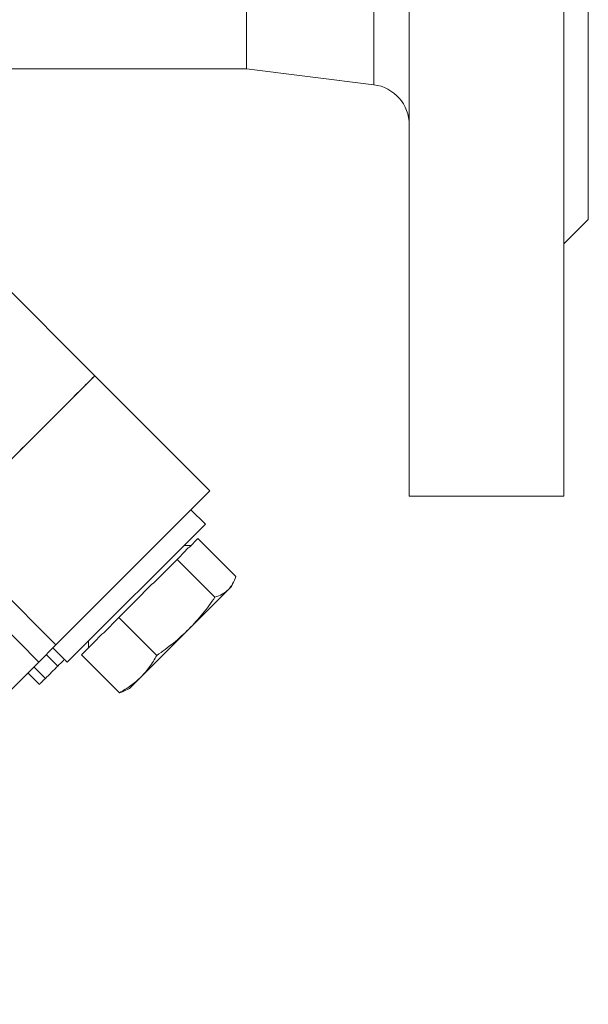
# Model space of a CAD drawing. Units: millimetres. Extents: x 77 to 1084, y 290 to 815.
# Drawn here: x 1014 to 1084, y 552 to 673 of the extents above; entities that cross this region are included whole.
import ezdxf

# ---------------------------------------------------------------- set-up
doc = ezdxf.new("R2010")
doc.units = ezdxf.units.MM

msp = doc.modelspace()

# ---------------------------------------------------------------- linework, layer by layer
at = {"color": 8, "linetype": 'Continuous', "lineweight": 15}
msp.add_line((1057.68, 665.38), (1057.68, 764.28), dxfattribs=at)
at = {"color": 7, "linetype": 'Continuous', "lineweight": 15}
for p, q in [((1042.06, 667.33), (1042.06, 762.33)), ((993.09, 667.33), (1042.06, 667.33)), ((1042.06, 667.33), (1057.68, 665.38)), ((1081.06, 645.83), (1084.06, 648.83)), ((1023.41, 629.62), (1004.48, 610.69)), ((1023.41, 629.62), (1037.56, 615.48)), ((1018.62, 596.54), (1037.56, 615.48)), ((1062.06, 614.83), (1081.06, 614.83)), ((1036.99, 611.38), (1035.22, 613.14)), ((1020.02, 594.41), (1036.99, 611.38)), ((1004.48, 610.69), (1018.62, 596.54)), ((1016.51, 594.43), (1002.37, 608.58)), ((1035.23, 608.77), (1034.38, 608.77)), ((1040.72, 604.96), (1036.07, 609.61)), ((1038.17, 602.4), (1033.51, 607.05)), ((1039.8, 603.33), (1040.2, 603.73)), ((1040.2, 603.73), (1040.48, 604.32)), ((1034.95, 598.48), (1039.8, 603.33)), ((1026.37, 599.91), (1031.02, 595.26)), ((1029.08, 592.61), (1034.95, 598.48)), ((1016.51, 594.43), (1018.62, 596.54)), ((1022.62, 597.01), (1022.62, 596.16)), ((1018.84, 593.94), (1017.43, 595.35)), ((1018.25, 596.17), (1020.02, 594.41)), ((1026.44, 590.67), (1021.78, 595.32)), ((974.46, 552.38), (1016.51, 594.43)), ((1017.33, 592.43), (1015.92, 593.84)), ((1027.66, 591.19), (1029.08, 592.61)), ((1027.07, 590.92), (1027.66, 591.19))]:
    msp.add_line(p, q, dxfattribs=at)
at = {"color": 144, "linetype": 'Continuous', "lineweight": 0}
for p, q in [((1023.41, 629.62), (1009.27, 643.77)), ((1035.03, 608.57), (1036.07, 609.61)), ((1033.51, 607.05), (1034.55, 608.1)), ((1030.6, 604.14), (1033.51, 607.05)), ((1026.37, 599.91), (1029.28, 602.83)), ((1024.5, 598.04), (1026.37, 599.91)), ((1021.78, 595.32), (1023.65, 597.2)), ((1016.59, 591.68), (1015.17, 593.1))]:
    msp.add_line(p, q, dxfattribs=at)
at = {"color": 7, "linetype": 'Continuous', "lineweight": 15}
msp.add_arc((1057.06, 660.42), 5, 0, 82.875, dxfattribs=at)
for points, knots in [([(1062.06, 714.83), (1062.06, 708.28), (1062.06, 701.74), (1062.06, 688.9), (1062.06, 682.61), (1062.06, 670.51), (1062.06, 664.71), (1062.06, 653.83), (1062.06, 648.75), (1062.06, 639.49), (1062.06, 635.32), (1062.06, 628.05), (1062.06, 624.95), (1062.06, 619.94), (1062.06, 618.03), (1062.06, 615.47), (1062.06, 614.83), (1062.06, 614.83)], [0, 0, 0, 0, 0.125, 0.125, 0.25, 0.25, 0.375, 0.375, 0.5, 0.5, 0.625, 0.625, 0.75, 0.75, 0.875, 0.875, 1, 1, 1, 1]), ([(1081.06, 614.83), (1081.06, 614.83), (1081.06, 615.47), (1081.06, 618.03), (1081.06, 619.94), (1081.06, 624.95), (1081.06, 628.05), (1081.06, 635.32), (1081.06, 639.49), (1081.06, 648.75), (1081.06, 653.83), (1081.06, 664.71), (1081.06, 670.51), (1081.06, 682.61), (1081.06, 688.9), (1081.06, 701.74), (1081.06, 708.28), (1081.06, 714.83)], [0, 0, 0, 0, 0.125, 0.125, 0.25, 0.25, 0.375, 0.375, 0.5, 0.5, 0.625, 0.625, 0.75, 0.75, 0.875, 0.875, 1, 1, 1, 1]), ([(1084.06, 648.83), (1084.06, 648.83), (1084.06, 649.26), (1084.06, 650.94), (1084.06, 652.2), (1084.06, 655.51), (1084.06, 657.55), (1084.06, 662.35), (1084.06, 665.11), (1084.06, 671.22), (1084.06, 674.57), (1084.06, 681.75), (1084.06, 685.58), (1084.06, 693.56), (1084.06, 697.72), (1084.06, 706.19), (1084.06, 710.51), (1084.06, 714.83)], [0, 0, 0, 0, 0.125, 0.125, 0.25, 0.25, 0.375, 0.375, 0.5, 0.5, 0.625, 0.625, 0.75, 0.75, 0.875, 0.875, 1, 1, 1, 1]), ([(1004.48, 610.69), (1005.2, 611.41), (1006.04, 612.25), (1007.91, 614.12), (1008.93, 615.14), (1011.04, 617.25), (1012.14, 618.35), (1014.32, 620.53), (1015.4, 621.61), (1017.44, 623.65), (1018.4, 624.61), (1020.12, 626.33), (1020.87, 627.08), (1022.11, 628.32), (1022.6, 628.81), (1023.25, 629.46), (1023.41, 629.62), (1023.41, 629.62)], [0, 0, 0, 0, 0.125, 0.125, 0.25, 0.25, 0.375, 0.375, 0.5, 0.5, 0.625, 0.625, 0.75, 0.75, 0.875, 0.875, 1, 1, 1, 1]), ([(1040.72, 604.96), (1040.62, 604.64), (1040.5, 604.33), (1040.19, 603.79), (1040.01, 603.54), (1039.8, 603.33)], [0, 0, 0, 0, 0.5, 0.5, 1, 1, 1, 1]), ([(1039.8, 603.33), (1039.58, 603.11), (1039.34, 602.93), (1038.79, 602.63), (1038.49, 602.5), (1038.17, 602.4)], [0, 0, 0, 0, 0.5, 0.5, 1, 1, 1, 1]), ([(1038.17, 602.4), (1037.68, 601.7), (1037.18, 601.02), (1036.11, 599.71), (1035.55, 599.08), (1034.95, 598.48)], [0, 0, 0, 0, 0.5, 0.5, 1, 1, 1, 1]), ([(1034.95, 598.48), (1034.35, 597.88), (1033.72, 597.31), (1032.4, 596.24), (1031.72, 595.74), (1031.02, 595.26)], [0, 0, 0, 0, 0.5, 0.5, 1, 1, 1, 1]), ([(1031.02, 595.26), (1030.75, 594.77), (1030.46, 594.3), (1029.82, 593.41), (1029.47, 593), (1029.08, 592.61)], [0, 0, 0, 0, 0.5, 0.5, 1, 1, 1, 1]), ([(1018.84, 593.94), (1019.09, 594.18), (1019.38, 594.47), (1019.62, 594.72), (1019.66, 594.76)], [0, 0, 0, 0, 0.845582, 1, 1, 1, 1]), ([(1017.33, 592.43), (1017.38, 592.47), (1017.47, 592.57), (1017.62, 592.72), (1017.78, 592.88), (1017.95, 593.05), (1018.12, 593.22), (1018.3, 593.39), (1018.48, 593.57), (1018.66, 593.76), (1018.78, 593.88), (1018.84, 593.94)], [0, 0, 0, 0, 0.111542, 0.222922, 0.334507, 0.445105, 0.555253, 0.665735, 0.77712, 0.888523, 1, 1, 1, 1]), ([(1016.59, 591.68), (1016.59, 591.69), (1016.59, 591.69), (1016.6, 591.69), (1016.61, 591.71), (1016.63, 591.73), (1016.66, 591.76), (1016.69, 591.79), (1016.73, 591.83), (1016.78, 591.88), (1016.84, 591.94), (1016.9, 592), (1016.98, 592.07), (1017.05, 592.15), (1017.14, 592.24), (1017.23, 592.33), (1017.3, 592.39), (1017.33, 592.43)], [0, 0, 0, 0, 0.066811, 0.13327, 0.19949, 0.26561, 0.331781, 0.398261, 0.465224, 0.532193, 0.59876, 0.66514, 0.731604, 0.798455, 0.86567, 0.932794, 1, 1, 1, 1]), ([(1029.08, 592.61), (1028.7, 592.23), (1028.28, 591.87), (1027.39, 591.23), (1026.92, 590.94), (1026.44, 590.67)], [0, 0, 0, 0, 0.5, 0.5, 1, 1, 1, 1]), ([(1026.44, 590.67), (1026.59, 590.72), (1026.82, 590.8), (1027.01, 590.89), (1027.07, 590.92)], [0, 0, 0, 0, 0.7138756, 1, 1, 1, 1])]:
    msp.add_open_spline(points, degree=3, knots=knots, dxfattribs=at)
for points in [[(1034.55, 608.1), (1034.66, 608.3), (1034.82, 608.46), (1035.03, 608.57)], [(1029.28, 602.83), (1029.67, 603.31), (1030.12, 603.75), (1030.6, 604.14)], [(1023.65, 597.2), (1023.89, 597.52), (1024.17, 597.81), (1024.5, 598.04)]]:
    msp.add_open_spline(points, degree=3, dxfattribs=at)

doc.saveas('drawing.dxf')
